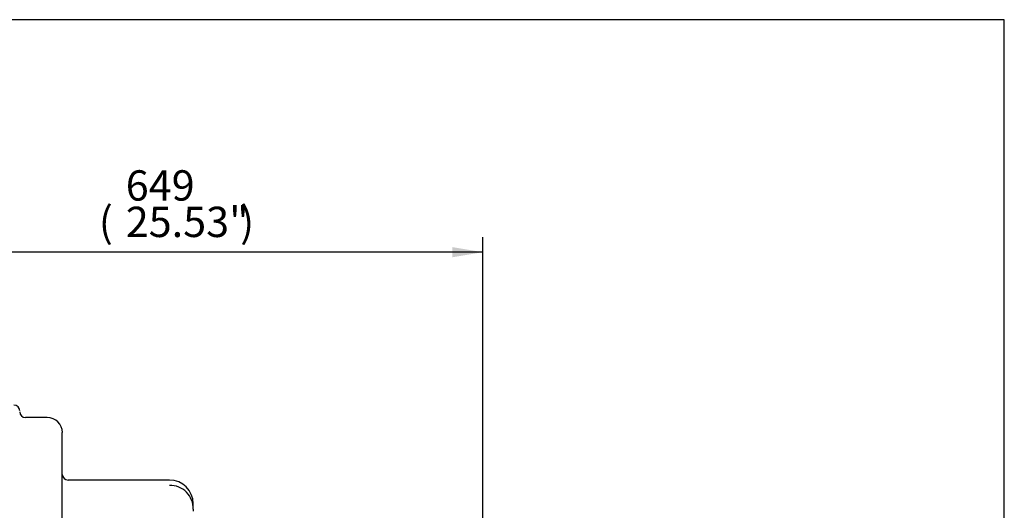
# Model space of a CAD drawing. Units: inches. Extents: x 0.3 to 11.4, y 0.3 to 7.9.
# Drawn here: x 8.8 to 11.4, y 6.6 to 7.9 of the extents above; entities that cross this region are included whole.
import ezdxf
from ezdxf.enums import TextEntityAlignment as Align

# ---------------------------------------------------------------- set-up
doc = ezdxf.new("R2010")
doc.units = ezdxf.units.IN
doc.header["$MEASUREMENT"] = 0
for name, color, linetype in [('BORDER', 7, 'Continuous'), ('Default', 7, 'Continuous'), ('IR3D49', 7, 'Continuous')]:
    doc.layers.add(name, color=color, linetype=linetype)
doc.styles.add('SEACAD_Arial', font='arial.ttf')
doc.dimstyles.new('BSI', dxfattribs={"dimtxt": 0.07874, "dimasz": 0.07874, "dimexe": 0.03937, "dimexo": 0.03937, "dimgap": 0.03937, "dimtad": 1, "dimdec": 0, "dimlfac": 406.4, "dimzin": 0, "dimdsep": 46, "dimtxsty": 'SEACAD_Arial', "dimblk1": '_SE_FILLED', "dimblk2": '_SE_FILLED', "dimsah": 1, "dimcen": 0.03937, "dimadec": 0, "dimazin": 0, "dimtfac": 1, "dimtdec": 0, "dimtofl": 0, "dimtmove": 0, "dimatfit": 3, "dimfxl": 0, "dimtolj": 1, "dimtzin": 0, "dimarcsym": 0})

# ---------------------------------------------------------------- blocks, each defined once
blk = doc.blocks.new('SE2')
at = {"layer": 'IR3D49', "color": 7, "linetype": 'Continuous'}
for p, q in [((8.9054, 6.8811), (8.8488, 6.8811)), ((8.9447, 6.2741), (8.9447, 6.8417)), ((9.2228, 6.7187), (8.9595, 6.7187)), ((9.2843, 6.6427), (9.2843, 6.6572)), ((9.2843, 6.6427), (9.2843, 6.6376))]:
    blk.add_line(p, q, dxfattribs=at)
for centre, radius, start, end in [((8.8192, 6.8983), 0.0148, 0, 90), ((8.8488, 6.8958), 0.0148, 180, 270), ((8.9054, 6.8417), 0.0394, 0, 90), ((8.9595, 6.7334), 0.0148, 180, 270), ((9.2228, 6.6572), 0.0615, 0, 90), ((9.2243, 6.6448), 0.0601, 357.9692, 91.4008)]:
    blk.add_arc(centre, radius, start, end, dxfattribs=at)
blk = doc.blocks.new('DMBLK603')
at = {"layer": 'Default', "linetype": 'Continuous'}
for points in [[(8.5191, 7.3234), (8.4403, 7.3102), (8.5191, 7.2971)], [(9.9573, 7.3234), (9.9573, 7.2971), (10.036, 7.3102)]]:
    blk.add_hatch(color=7, dxfattribs=at).paths.add_polyline_path(points)
at = {"layer": 'Default', "color": 7, "linetype": 'Continuous'}
for p, q in [((8.4403, 6.7064), (8.4403, 7.3496)), ((10.036, 6.5833), (10.036, 7.3496)), ((10.036, 7.3102), (8.4403, 7.3102))]:
    blk.add_line(p, q, dxfattribs=at)
at = {"layer": 'Default', "color": 7, "linetype": 'Continuous', "style": 'SEACAD_Arial'}
for s, height, p in [('649', 0.07874, (9.1093, 7.5228)), ('(', 0.0787, (9.0395, 7.4283)), ('25.53"', 0.07874, (9.1093, 7.4283)), (')', 0.0787, (9.4064, 7.4283))]:
    blk.add_text(s, height=height, dxfattribs=at).set_placement(p, align=Align.TOP_LEFT)
blk = doc.blocks.new('_SE_FILLED')
at = {"color": 0}
blk.add_line((0, 0), (-1, 0), dxfattribs=at)
blk.add_solid([(0, 0), (-1, -0.1665), (-1, 0.1665), (0, 0)], dxfattribs=at)

msp = doc.modelspace()

# ---------------------------------------------------------------- linework, layer by layer
at = {"layer": 'BORDER', "color": 7, "linetype": 'Continuous'}
for p, q in [((11.38991, 7.913775), (0.337355, 7.913775)), ((11.38991, 0.335919), (11.38991, 7.913775))]:
    msp.add_line(p, q, dxfattribs=at)

# ---------------------------------------------------------------- block references
at = {"layer": 'Default'}
msp.add_blockref('SE2', (0, 0), dxfattribs=at)

# ---------------------------------------------------------------- dimensions: what is measured, and where the dimension line sits
at = {"layer": 'Default', "color": 7, "linetype": 'Continuous'}
dim = msp.add_linear_dim(base=(8.440311, 7.310228), p1=(10.03603, 6.54397), p2=(8.440311, 6.667001), text='\\A1;<>', dimstyle='BSI', override={"dimpost": '\\X'}, dxfattribs=at)
dim.commit()
dim.dimension.update_dxf_attribs({"geometry": 'DMBLK603', "text_midpoint": (9.238171, 7.310228), "dimtype": 160})

doc.saveas('drawing.dxf')
